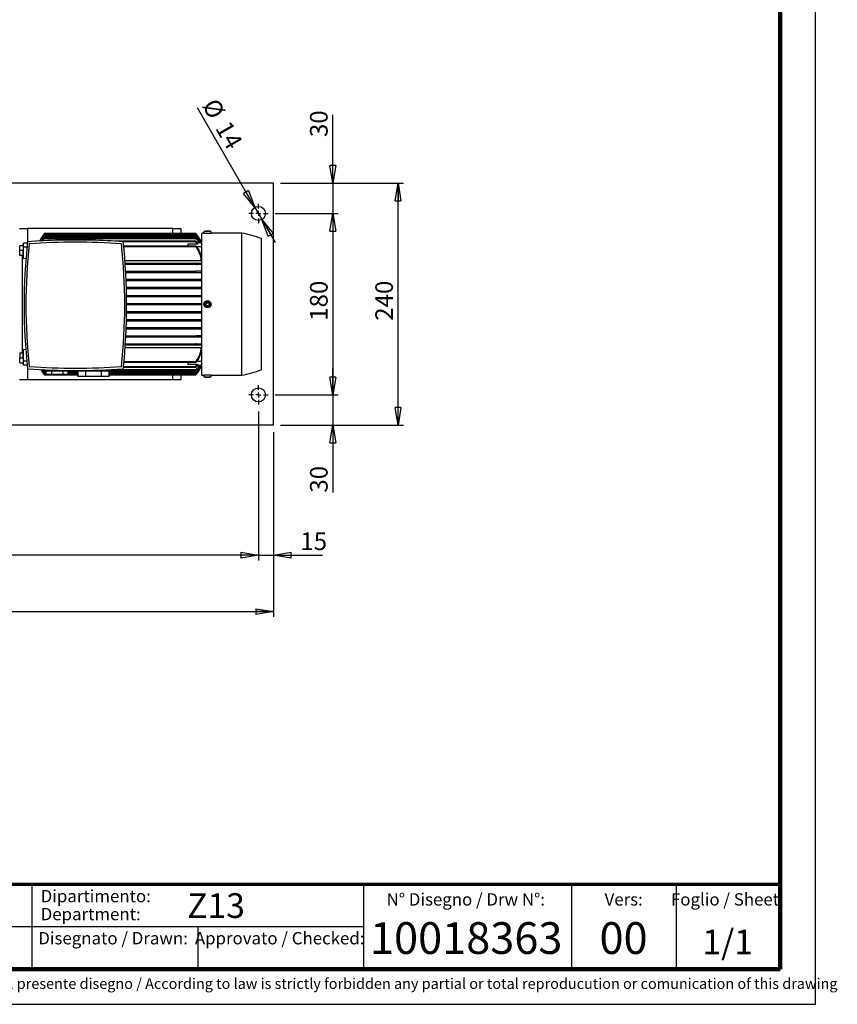
# Model space of a CAD drawing. Units: millimetres. Extents: x -4 to 213, y 0 to 297.
# Drawn here: x 97 to 213, y 0 to 140 of the extents above; entities that cross this region are included whole.
import ezdxf

# ---------------------------------------------------------------- set-up
doc = ezdxf.new("R2010")
doc.units = ezdxf.units.MM
doc.layers.add('FORMAT', color=7, linetype='Continuous')
doc.styles.add('SLDTEXTSTYLE0', font='TXT', dxfattribs={"width": 0.605})
doc.styles.add('SLDTEXTSTYLE1', font='TXT', dxfattribs={"width": 0.576526})
doc.styles.add('SLDTEXTSTYLE2', font='TXT', dxfattribs={"width": 0.531021})
doc.styles.add('SLDTEXTSTYLE3', font='TXT', dxfattribs={"width": 0.670574})
doc.styles.add('SLDTEXTSTYLE4', font='TXT', dxfattribs={"width": 0.521006})
doc.dimstyles.new('SLDDIMSTYLE0', dxfattribs={"dimtxt": 2.5, "dimasz": 2.5, "dimexe": 0, "dimexo": 0.0625, "dimtad": 1, "dimlfac": 7, "dimrnd": 1e-09, "dimzin": 12, "dimdsep": 46, "dimtxsty": 'SLDTEXTSTYLE0', "dimblk1": 'CLOSED', "dimblk2": 'CLOSED', "dimsah": 1, "dimcen": 0.09, "dimadec": 0, "dimazin": 3, "dimtfac": 1, "dimtofl": 0, "dimtmove": 0, "dimatfit": 3, "dimldrblk": 'CLOSED', "dimfxl": 0, "dimfrac": 2, "dimtolj": 1, "dimtzin": 12, "dimarcsym": 0})
doc.dimstyles.new('SLDDIMSTYLE1', dxfattribs={"dimtxt": 2.5, "dimasz": 2.5, "dimexe": 0, "dimexo": 0.0625, "dimtad": 1, "dimlfac": 7, "dimrnd": 1e-09, "dimzin": 12, "dimdsep": 46, "dimtxsty": 'SLDTEXTSTYLE0', "dimblk1": 'CLOSED', "dimblk2": 'CLOSED', "dimsah": 1, "dimcen": 0.09, "dimadec": 0, "dimazin": 3, "dimtfac": 1, "dimtmove": 0, "dimatfit": 0, "dimldrblk": 'CLOSED', "dimfxl": 0, "dimfrac": 2, "dimtolj": 1, "dimtzin": 12, "dimarcsym": 0})
doc.dimstyles.new('SLDDIMSTYLE2', dxfattribs={"dimtxt": 2.5, "dimasz": 2.5, "dimexe": 0, "dimexo": 0.0625, "dimtad": 1, "dimlfac": 7, "dimrnd": 1e-09, "dimzin": 12, "dimdsep": 46, "dimtxsty": 'SLDTEXTSTYLE0', "dimblk1": 'CLOSED', "dimblk2": 'CLOSED', "dimsah": 1, "dimcen": 0, "dimadec": 0, "dimazin": 3, "dimtfac": 1, "dimtmove": 0, "dimatfit": 3, "dimldrblk": 'CLOSED', "dimfxl": 0, "dimfrac": 2, "dimtolj": 1, "dimtzin": 12, "dimarcsym": 0})

# ---------------------------------------------------------------- blocks, each defined once
blk = doc.blocks.new('SW_NOTE_0')
at = {"color": 0, "linetype": 'Continuous', "lineweight": 0, "char_height": 1.75, "attachment_point": 1, "style": 'SLDTEXTSTYLE0'}
for s, insert in [('Dipartimento:', (0, 2.26)), ('Department:', (0, -0.29))]:
    blk.add_mtext(s, dxfattribs=dict(at, insert=insert))
blk = doc.blocks.new('_Closed')
at = {"color": 0, "linetype": 'ByBlock', "lineweight": -2}
for p, q in [((-1, 0.166667), (0, 0)), ((-1, 0.166667), (-1, -0.166667)), ((0, 0), (-1, -0.166667)), ((0, 0), (-1, 0))]:
    blk.add_line(p, q, dxfattribs=at)
blk = doc.blocks.new('_D_12')
at = {"layer": 'FORMAT'}
for p, q in [((133.45, 112.07), (142.37, 112.07)), ((141.62, 112.07), (141.62, 86.36)), ((133.45, 86.36), (142.37, 86.36))]:
    blk.add_line(p, q, dxfattribs=at)
at = {"layer": 'FORMAT', "xscale": 2.5, "yscale": 2.5}
for p, rotation in [((141.62, 112.07, 4.07), 90.0000000000004), ((141.62, 86.36, 4.07), 270.0000000000004)]:
    blk.add_blockref('_Closed', p, dxfattribs=dict(at, rotation=rotation))
at = {"layer": 'FORMAT', "insert": (138.4, 96.87), "char_height": 2.5, "attachment_point": 1, "rotation": 90, "style": 'SLDTEXTSTYLE0'}
blk.add_mtext('180', dxfattribs=at)
blk = doc.blocks.new('_D_13')
at = {"layer": 'FORMAT'}
for p, q in [((23.95, 84), (23.95, 62.9)), ((131.09, 84), (131.09, 62.9)), ((131.09, 63.65), (23.95, 63.65))]:
    blk.add_line(p, q, dxfattribs=at)
at = {"layer": 'FORMAT', "xscale": 2.5, "yscale": 2.5, "rotation": 180.0000000000004}
blk.add_blockref('_Closed', (23.95, 63.65, 4.07), dxfattribs=at)
at = {"layer": 'FORMAT', "xscale": 2.5, "yscale": 2.5}
blk.add_blockref('_Closed', (131.09, 63.65, 4.07), dxfattribs=at)
at = {"layer": 'FORMAT', "insert": (75.17, 66.87), "char_height": 2.5, "attachment_point": 1, "style": 'SLDTEXTSTYLE0'}
blk.add_mtext('750', dxfattribs=at)
blk = doc.blocks.new('_D_14')
at = {"layer": 'FORMAT'}
for p, q in [((131.09, 84), (131.09, 62.9)), ((133.24, 81.07), (133.24, 62.9)), ((131.09, 63.65), (127.34, 63.65)), ((131.09, 63.65), (133.24, 63.65)), ((133.24, 63.65), (140.16, 63.65))]:
    blk.add_line(p, q, dxfattribs=at)
at = {"layer": 'FORMAT', "xscale": 2.5, "yscale": 2.5}
blk.add_blockref('_Closed', (131.09, 63.65, 4.07), dxfattribs=at)
at = {"layer": 'FORMAT', "xscale": 2.5, "yscale": 2.5, "rotation": 180.0000000000004}
blk.add_blockref('_Closed', (133.24, 63.65, 4.07), dxfattribs=at)
at = {"layer": 'FORMAT', "insert": (137.03, 66.87), "char_height": 2.5, "attachment_point": 1, "style": 'SLDTEXTSTYLE0'}
blk.add_mtext('15', dxfattribs=at)
blk = doc.blocks.new('_D_16')
at = {"layer": 'FORMAT'}
for p, q in [((21.81, 81.07), (21.81, 54.9)), ((133.24, 81.07), (133.24, 54.9)), ((21.81, 55.65), (133.24, 55.65))]:
    blk.add_line(p, q, dxfattribs=at)
at = {"layer": 'FORMAT', "xscale": 2.5, "yscale": 2.5, "rotation": 180.0000000000004}
blk.add_blockref('_Closed', (21.81, 55.65, 4.07), dxfattribs=at)
at = {"layer": 'FORMAT', "xscale": 2.5, "yscale": 2.5}
blk.add_blockref('_Closed', (133.24, 55.65, 4.07), dxfattribs=at)
at = {"layer": 'FORMAT', "insert": (75.17, 58.87), "char_height": 2.5, "attachment_point": 1, "style": 'SLDTEXTSTYLE0'}
blk.add_mtext('780', dxfattribs=at)
blk = doc.blocks.new('_D_17')
at = {"layer": 'FORMAT'}
for p, q in [((134.24, 116.36), (151.62, 116.36)), ((150.87, 82.07), (150.87, 116.36)), ((134.24, 82.07), (151.62, 82.07))]:
    blk.add_line(p, q, dxfattribs=at)
at = {"layer": 'FORMAT', "xscale": 2.5, "yscale": 2.5}
for p, rotation in [((150.87, 116.36, 4.07), 90.0000000000004), ((150.87, 82.07, 4.07), 270.0000000000004)]:
    blk.add_blockref('_Closed', p, dxfattribs=dict(at, rotation=rotation))
at = {"layer": 'FORMAT', "insert": (147.65, 96.87), "char_height": 2.5, "attachment_point": 1, "rotation": 90, "style": 'SLDTEXTSTYLE0'}
blk.add_mtext('240', dxfattribs=at)
blk = doc.blocks.new('_D_18')
at = {"layer": 'FORMAT'}
for p, q in [((141.62, 116.36), (141.62, 126.04)), ((134.24, 116.36), (142.37, 116.36)), ((141.62, 116.36), (141.62, 112.07)), ((133.45, 112.07), (142.37, 112.07)), ((141.62, 112.07), (141.62, 108.32))]:
    blk.add_line(p, q, dxfattribs=at)
at = {"layer": 'FORMAT', "xscale": 2.5, "yscale": 2.5}
for p, rotation in [((141.62, 116.36, 4.07), 270.0000000000004), ((141.62, 112.07, 4.07), 90.0000000000004)]:
    blk.add_blockref('_Closed', p, dxfattribs=dict(at, rotation=rotation))
at = {"layer": 'FORMAT', "insert": (138.4, 122.9), "char_height": 2.5, "attachment_point": 1, "rotation": 90, "style": 'SLDTEXTSTYLE0'}
blk.add_mtext('30', dxfattribs=at)
blk = doc.blocks.new('_D_19')
at = {"layer": 'FORMAT'}
for p, q in [((141.62, 86.36), (141.62, 90.11)), ((133.45, 86.36), (142.37, 86.36)), ((141.62, 86.36), (141.62, 82.07)), ((134.24, 82.07), (142.37, 82.07)), ((141.62, 82.07), (141.62, 72.51))]:
    blk.add_line(p, q, dxfattribs=at)
at = {"layer": 'FORMAT', "xscale": 2.5, "yscale": 2.5}
for p, rotation in [((141.62, 86.36, 4.07), 270.0000000000004), ((141.62, 82.07, 4.07), 90.0000000000004)]:
    blk.add_blockref('_Closed', p, dxfattribs=dict(at, rotation=rotation))
at = {"layer": 'FORMAT', "insert": (138.4, 72.51), "char_height": 2.5, "attachment_point": 1, "rotation": 90, "style": 'SLDTEXTSTYLE0'}
blk.add_mtext('30', dxfattribs=at)
blk = doc.blocks.new('_D_20')
at = {"layer": 'FORMAT'}
for p, q in [((130.59, 112.94), (122.45, 127.04)), ((130.59, 112.94), (131.59, 111.21)), ((131.59, 111.21), (133.47, 107.96))]:
    blk.add_line(p, q, dxfattribs=at)
at = {"layer": 'FORMAT', "xscale": 2.5, "yscale": 2.5}
for p, rotation in [((130.59, 112.94, 4.07), 300.0000000000007), ((131.59, 111.21, 4.07), 120.0000000000007)]:
    blk.add_blockref('_Closed', p, dxfattribs=dict(at, rotation=rotation))
at = {"layer": 'FORMAT', "char_height": 2.5, "attachment_point": 1, "rotation": 300, "style": 'SLDTEXTSTYLE0'}
for s, insert in [('%%c', (125.22, 128.64)), ('14', (127.07, 125.44))]:
    blk.add_mtext(s, dxfattribs=dict(at, insert=insert))
blk = doc.blocks.new('SW_CENTERMARKSYMBOL_2')
at = {"layer": 'FORMAT', "color": 0}
for p, q in [((-0.71, 0), (-1.36, 0)), ((0, 0), (-0.36, 0)), ((0, 0.71), (0, 1.36)), ((0, 0), (0, 0.36)), ((0, 0), (0, -0.36)), ((0, 0), (0.36, 0)), ((0.71, 0), (1.36, 0)), ((0, -0.71), (0, -1.36))]:
    blk.add_line(p, q, dxfattribs=at)
blk = doc.blocks.new('SW_CENTERMARKSYMBOL_3')
at = {"layer": 'FORMAT', "color": 0}
for p, q in [((-0.71, 0), (-1.36, 0)), ((0, 0), (-0.36, 0)), ((0, 0.71), (0, 1.36)), ((0, 0), (0, 0.36)), ((0, 0), (0, -0.36)), ((0, 0), (0.36, 0)), ((0.71, 0), (1.36, 0)), ((0, -0.71), (0, -1.36))]:
    blk.add_line(p, q, dxfattribs=at)

msp = doc.modelspace()

# ---------------------------------------------------------------- linework, layer by layer
at = {"color": 7, "linetype": 'Continuous', "lineweight": 25}
for p, q in [((210, 0), (210, 297)), ((133.237, 116.3606), (41.8085, 116.3606)), ((133.237, 82.0749), (133.237, 116.3606)), ((97.237, 109.932), (98.3799, 109.932)), ((118.9513, 109.932), (98.3799, 109.932)), ((122.3922, 108.9678), (100.6533, 108.9678)), ((122.3371, 109.1106), (100.7084, 109.1106)), ((122.3222, 108.8606), (100.7233, 108.8606)), ((122.3102, 109.0749), (100.7353, 109.0749)), ((122.237, 109.2178), (100.8085, 109.2178)), ((118.9513, 109.932), (120.0942, 109.932)), ((120.0942, 109.932), (120.0942, 109.2178)), ((123.3799, 109.2892), (123.0942, 109.2892)), ((123.0942, 89.1463), (123.0942, 109.2892)), ((123.5331, 109.5749), (123.3799, 109.5035)), ((123.3799, 109.5035), (123.3799, 109.2892)), ((123.8799, 109.5035), (123.3799, 109.5035)), ((124.2267, 109.5749), (123.5331, 109.5749)), ((124.3799, 109.5035), (123.8799, 109.5035)), ((124.3799, 109.5035), (124.2267, 109.5749)), ((124.3799, 109.2892), (124.3799, 109.5035)), ((128.737, 109.2892), (124.3799, 109.2892)), ((128.737, 89.1463), (128.737, 109.2892)), ((97.2936, 106.8264), (97.2936, 107.5407)), ((97.2936, 107.5407), (97.7728, 107.5407)), ((97.6656, 107.5749), (97.625, 107.5407)), ((97.8085, 107.5892), (97.6656, 107.5749)), ((97.6656, 107.5749), (97.6656, 107.5407)), ((97.7728, 107.5407), (97.7728, 106.8264)), ((97.8085, 107.455), (97.7728, 107.455)), ((98.3661, 107.8544), (97.8085, 107.8544)), ((97.8085, 107.283), (97.8085, 107.8544)), ((100.7167, 108.4678), (100.5229, 108.1867)), ((122.3909, 108.7535), (100.6546, 108.7535)), ((122.3288, 108.4678), (100.7167, 108.4678)), ((122.2706, 108.5749), (100.7749, 108.5749)), ((107.4361, 108.3015), (102.8952, 108.3015)), ((122.237, 108.1463), (110.9169, 108.1463)), ((122.4827, 107.7337), (121.0942, 107.7337)), ((121.0942, 107.7337), (121.0942, 107.432)), ((122.237, 108.0565), (122.237, 108.1463)), ((122.237, 108.0565), (122.2515, 108.0392)), ((122.4827, 107.7337), (122.2515, 108.0392)), ((122.4763, 107.8574), (122.3431, 108.0392)), ((123.0942, 107.9163), (122.4331, 107.9163)), ((122.4763, 107.8574), (122.4827, 107.7337)), ((131.5228, 89.932), (131.5228, 108.5035)), ((97.2936, 106.1121), (97.2878, 106.1121)), ((97.2936, 106.1121), (97.2936, 106.8264)), ((97.7728, 106.8264), (97.2936, 106.8264)), ((97.7728, 106.1121), (97.2936, 106.1121)), ((97.6656, 92.3234), (97.6656, 106.1121)), ((97.7728, 106.1121), (97.7728, 106.8264)), ((97.7728, 106.2246), (97.8085, 106.226)), ((97.8085, 105.661), (97.8085, 107.283)), ((98.3072, 107.283), (97.8085, 107.283)), ((122.237, 107.432), (112.0091, 107.432)), ((122.237, 107.3509), (122.237, 107.432)), ((122.237, 107.3509), (122.2559, 107.3249)), ((123.0942, 107.3449), (122.3524, 107.3449)), ((98.1699, 105.7084), (97.8085, 105.661)), ((123.0228, 105.3623), (112.1929, 105.3623)), ((112.2168, 105.0392), (122.2559, 105.0392)), ((122.3688, 104.8249), (112.232, 104.8249)), ((122.2559, 105.0392), (122.237, 105.036)), ((122.237, 104.9216), (122.237, 105.036)), ((123.0942, 105.7524), (122.9891, 105.7524)), ((123.0228, 105.5584), (123.0228, 105.3623)), ((123.0228, 105.0392), (123.0228, 104.8249)), ((112.2914, 103.8963), (122.2515, 103.8963)), ((122.3431, 103.682), (112.3036, 103.682)), ((122.237, 103.8949), (122.2515, 103.8963)), ((122.237, 103.7424), (122.237, 103.8949)), ((123.0228, 103.8963), (123.0228, 103.682)), ((112.3502, 102.7535), (122.3288, 102.7535)), ((122.3935, 102.5392), (112.3594, 102.5392)), ((123.0228, 102.5392), (123.0228, 102.7535)), ((112.3931, 101.6106), (122.3909, 101.6106)), ((122.432, 101.3963), (112.3994, 101.3963)), ((112.4202, 100.4678), (122.3922, 100.4678)), ((123.0228, 101.3963), (123.0228, 101.6106)), ((123.0228, 100.2535), (123.0228, 100.4678)), ((122.4129, 100.2535), (112.4235, 100.2535)), ((112.4315, 99.3249), (122.3371, 99.3249)), ((122.3371, 99.1106), (112.4319, 99.1106)), ((123.0228, 99.1106), (123.0228, 99.3249)), ((123.6325, 99.2178), (123.7562, 99.432)), ((123.7562, 99.0035), (123.6325, 99.2178)), ((123.7562, 99.432), (124.0036, 99.432)), ((124.0036, 99.432), (124.1273, 99.2178)), ((124.1273, 99.2178), (124.0036, 99.0035)), ((122.3922, 97.9678), (112.4245, 97.9678)), ((112.4271, 98.182), (122.4129, 98.182)), ((123.0228, 97.9678), (123.0228, 98.182)), ((124.0036, 99.0035), (123.7562, 99.0035)), ((122.3909, 96.8249), (112.4013, 96.8249)), ((112.4069, 97.0392), (122.432, 97.0392)), ((123.0228, 96.8249), (123.0228, 97.0392)), ((122.3288, 95.682), (112.3624, 95.682)), ((112.3709, 95.8963), (122.3935, 95.8963)), ((123.0228, 95.682), (123.0228, 95.8963)), ((112.2514, 93.6106), (122.3688, 93.6106)), ((122.2515, 94.5392), (112.3076, 94.5392)), ((112.3191, 94.7535), (122.3431, 94.7535)), ((122.237, 94.5406), (122.237, 94.6931)), ((122.237, 94.5406), (122.2515, 94.5392)), ((122.237, 93.3995), (122.237, 93.5139)), ((123.0228, 94.7535), (123.0228, 94.5392)), ((123.0228, 93.6106), (123.0228, 93.3963)), ((97.2878, 92.3234), (97.2936, 92.3234)), ((97.2936, 92.3234), (97.7728, 92.3234)), ((97.2936, 92.3234), (97.2936, 91.6091)), ((97.7728, 91.6091), (97.7728, 92.3234)), ((97.7728, 92.2109), (97.8085, 92.2095)), ((98.1639, 92.7279), (97.8085, 92.7745)), ((97.8085, 91.1525), (97.8085, 92.7745)), ((112.2141, 93.0732), (123.0228, 93.0732)), ((122.2559, 93.3963), (112.237, 93.3963)), ((122.237, 93.3995), (122.2559, 93.3963)), ((123.0942, 92.6831), (122.9826, 92.6831)), ((123.0228, 93.0732), (123.0228, 92.8771)), ((97.2936, 91.6091), (97.7728, 91.6091)), ((97.2936, 90.8948), (97.2936, 91.6091)), ((97.2936, 90.8948), (97.7728, 90.8948)), ((97.625, 90.8948), (97.6656, 90.8606)), ((97.6656, 90.8948), (97.6656, 90.8606)), ((97.6656, 90.8606), (97.8085, 90.8463)), ((97.7728, 91.6091), (97.7728, 90.8948)), ((97.7728, 90.9805), (97.8085, 90.9805)), ((98.2792, 91.1525), (97.8085, 91.1525)), ((97.8085, 90.5811), (97.8085, 91.1525)), ((112.0376, 91.0035), (122.2373, 91.0035)), ((121.0942, 91.0035), (121.0942, 90.7018)), ((121.0942, 90.7018), (122.4827, 90.7018)), ((122.2559, 91.1106), (122.237, 91.0846)), ((122.237, 91.0846), (122.237, 91.0038)), ((122.2515, 90.3963), (122.4827, 90.7018)), ((123.0942, 91.0907), (122.3533, 91.0907)), ((122.4827, 90.7018), (122.4763, 90.5781)), ((98.3361, 90.5811), (97.8085, 90.5811)), ((100.6135, 89.682), (100.4314, 89.9601)), ((100.47, 89.9585), (100.6546, 89.682)), ((100.7233, 89.5749), (101.0271, 89.5749)), ((100.7353, 89.3606), (101.0271, 89.3606)), ((100.7749, 89.8606), (101.0228, 89.8606)), ((101.0228, 89.915), (101.0228, 89.7892)), ((101.0228, 89.7892), (104.1656, 89.7892)), ((101.0271, 89.2892), (101.0271, 89.7892)), ((101.8106, 89.2892), (101.8106, 89.7892)), ((103.3777, 89.7892), (103.3777, 89.2892)), ((104.1613, 89.2892), (104.1613, 89.7892)), ((104.1613, 89.5749), (105.5228, 89.5749)), ((104.1613, 89.3606), (105.5228, 89.3606)), ((104.1656, 89.7892), (104.1656, 89.8252)), ((105.5228, 89.8203), (105.5228, 89.0035)), ((105.5229, 89.7892), (106.6108, 89.7892)), ((105.5229, 89.0035), (105.5229, 89.7892)), ((106.6108, 89.7892), (106.6108, 89.0035)), ((106.6491, 89.7892), (108.825, 89.7892)), ((106.6491, 89.0035), (106.6491, 89.7892)), ((108.825, 89.7892), (108.825, 89.0035)), ((108.8633, 89.7892), (109.9512, 89.7892)), ((108.8633, 89.0035), (108.8633, 89.7892)), ((109.9512, 89.7892), (109.9512, 89.0035)), ((109.9513, 89.0035), (109.9513, 89.9469)), ((109.9513, 89.8606), (122.2706, 89.8606)), ((109.9513, 89.5749), (122.3222, 89.5749)), ((109.9513, 89.3606), (122.3102, 89.3606)), ((111.9645, 90.2892), (122.237, 90.2892)), ((122.2515, 90.3963), (122.237, 90.379)), ((122.237, 90.2892), (122.237, 90.379)), ((122.4763, 90.5781), (122.3431, 90.3963)), ((123.0942, 90.5192), (122.4331, 90.5192)), ((98.3799, 88.5035), (97.237, 88.5035)), ((118.9513, 88.5035), (98.3799, 88.5035)), ((100.8085, 89.2178), (105.5228, 89.2178)), ((101.0271, 89.2892), (101.8106, 89.2892)), ((101.8106, 89.2892), (103.3777, 89.2892)), ((103.3777, 89.2892), (104.1613, 89.2892)), ((105.5229, 89.0035), (106.6108, 89.0035)), ((106.6491, 89.0035), (106.6108, 89.0035)), ((106.6491, 89.0035), (108.825, 89.0035)), ((108.8633, 89.0035), (108.825, 89.0035)), ((108.8633, 89.0035), (109.9512, 89.0035)), ((109.9513, 89.2178), (122.237, 89.2178)), ((120.0942, 88.5035), (118.9513, 88.5035)), ((120.0942, 89.2178), (120.0942, 88.5035)), ((123.0942, 89.1463), (123.3799, 89.1463)), ((123.3799, 89.1463), (123.3799, 88.932)), ((123.3799, 88.932), (123.5331, 88.8606)), ((123.3799, 88.932), (124.3799, 88.932)), ((123.5331, 88.8606), (123.8799, 88.8606)), ((123.8799, 88.8606), (124.2267, 88.8606)), ((124.2267, 88.8606), (124.3799, 88.932)), ((124.3799, 89.1463), (128.737, 89.1463)), ((124.3799, 88.932), (124.3799, 89.1463)), ((133.237, 82.0749), (41.8085, 82.0749)), ((99, 17), (99, 5)), ((146, 17), (146, 5.0001)), ((175.5, 5), (175.5, 17)), ((190.25, 17), (190.25, 4.998)), ((146, 11), (63, 11)), ((122.5, 11), (122.5, 5.0001)), ((0, 0), (210, 0))]:
    msp.add_line(p, q, dxfattribs=at)
at = {"color": 7, "linetype": 'Continuous', "lineweight": 140}
for p, q in [((205, 292), (205, 5)), ((205, 5), (5, 5))]:
    msp.add_line(p, q, dxfattribs=at)
at = {"color": 8, "linetype": 'Continuous', "lineweight": 25}
for p, q in [((98.3799, 109.932), (98.3799, 107.983)), ((118.9513, 109.2178), (118.9513, 109.932)), ((122.2515, 108.0392), (111.9452, 108.0392)), ((122.2559, 107.3249), (112.0199, 107.3249)), ((112.048, 91.1106), (122.2559, 91.1106)), ((98.3799, 90.1668), (98.3799, 88.5035)), ((100.6533, 89.4678), (101.0271, 89.4678)), ((100.6546, 89.682), (101.0271, 89.682)), ((100.7084, 89.3249), (101.0271, 89.3249)), ((104.1613, 89.682), (105.5228, 89.682)), ((104.1613, 89.4678), (105.5228, 89.4678)), ((104.1613, 89.3249), (105.5228, 89.3249)), ((109.9513, 89.682), (122.3909, 89.682)), ((109.9513, 89.4678), (122.3922, 89.4678)), ((109.9513, 89.3249), (122.3371, 89.3249)), ((110.3286, 89.9678), (122.3288, 89.9678)), ((111.9758, 90.3963), (122.2515, 90.3963)), ((118.9513, 88.5035), (118.9513, 89.2178))]:
    msp.add_line(p, q, dxfattribs=at)
at = {"color": 7, "linetype": 'Continuous', "lineweight": 70}
msp.add_line((205, 17), (63, 17), dxfattribs=at)
at = {"color": 7, "linetype": 'Continuous', "lineweight": 25}
for centre, radius in [((131.0942, 112.0749), 1), ((123.8799, 99.2178), 0.5), ((123.8799, 99.2178), 0.3468), ((131.0942, 86.3606), 1)]:
    msp.add_circle(centre, radius, dxfattribs=at)
for centre, radius, start, end in [((102.8405, 107.2093), 2.8571, 135.3398, 150.312202), ((120.205, 107.2093), 2.8571, 33.712881, 44.670792), ((123.8799, 119.3538), 10.077, 267.155928, 272.844072), ((126.3303, 95.4251), 14.0714, 68.345707, 80.151946), ((180.6993, 99.0749), 82.8, 173.759869, 186.240131), ((177.3656, 99.0749), 79.2, 173.699159, 186.300841), ((105.1656, 18.2787), 90.0514, 91.444752, 94.315168), ((105.1656, 17.952), 90.0514, 90, 94.153031), ((105.1656, 17.952), 90.0514, 85.846969, 90), ((105.1656, 18.2787), 90.0514, 85.684832, 88.555248), ((32.9656, 99.0749), 79.2, 353.699159, 6.300841), ((29.6319, 99.0749), 82.8, 353.759869, 6.240131), ((105.1656, 179.8711), 90.0514, 265.684832, 274.315168), ((105.1656, 180.1978), 90.0514, 265.846969, 270), ((102.8405, 91.2263), 2.8571, 213.712881, 224.670792), ((105.1656, 180.1978), 90.0514, 270, 274.153031), ((120.205, 91.2263), 2.8571, 315.3398, 330.312202), ((126.3303, 103.0104), 14.0714, 279.848054, 291.654293), ((123.8799, 79.0813), 10.0775, 87.156067, 92.843933)]:
    msp.add_arc(centre, radius, start, end, dxfattribs=at)
for points, knots in [([(100.7084, 109.1106), (100.6102, 108.9869), (100.411, 108.7358), (100.2269, 108.4123), (100.1735, 108.2113), (100.1619, 108.1678)], [0, 0, 0, 0, 0.4322476, 0.87703117, 1, 1, 1, 1]), ([(100.1783, 108.1686), (100.2275, 108.2924), (100.3416, 108.5794), (100.5271, 108.8269), (100.6326, 108.9678)], [0, 0, 0, 0, 0.43120029, 1, 1, 1, 1]), ([(100.6533, 108.9678), (100.5554, 108.8402), (100.366, 108.5935), (100.2445, 108.3073), (100.1858, 108.169)], [0, 0, 0, 0, 0.51691004, 1, 1, 1, 1]), ([(100.6546, 108.7535), (100.666, 108.7677), (100.6861, 108.7927), (100.7089, 108.8241), (100.7225, 108.8459), (100.7272, 108.8582), (100.724, 108.862), (100.7133, 108.857), (100.6936, 108.8416), (100.6661, 108.815), (100.6373, 108.7831), (100.62, 108.7615), (100.6135, 108.7535)], [0, 0, 0, 0, 0.139255174, 0.245542932, 0.329111283, 0.413242977, 0.48152272, 0.569442552, 0.656734266, 0.787521646, 0.920532917, 1, 1, 1, 1]), ([(100.6533, 108.9678), (100.6649, 108.9817), (100.6863, 109.0075), (100.7123, 109.0395), (100.7284, 109.0607), (100.736, 109.0724), (100.7364, 109.0763), (100.7292, 109.0717), (100.7137, 109.0579), (100.6882, 109.0321), (100.659, 108.9996), (100.6397, 108.9763), (100.6326, 108.9678)], [0, 0, 0, 0, 0.138663417, 0.256124914, 0.345518733, 0.41944458, 0.490450001, 0.571009913, 0.651079635, 0.767804999, 0.914919693, 1, 1, 1, 1]), ([(100.7084, 109.1106), (100.7205, 109.1241), (100.7444, 109.1506), (100.7749, 109.183), (100.796, 109.2049), (100.8057, 109.215), (100.8095, 109.2189), (100.8085, 109.2177), (100.8085, 109.2177)], [0, 0, 0, 0, 0.27115484, 0.53424945, 0.72427966, 0.87433511, 0.99918249, 1, 1, 1, 1]), ([(122.3371, 109.1106), (122.325, 109.124), (122.3012, 109.1505), (122.2705, 109.1831), (122.2499, 109.2046), (122.2389, 109.2159), (122.2376, 109.2172), (122.237, 109.2178)], [0, 0, 0, 0, 0.2713767, 0.53468656, 0.72487225, 0.87505048, 1, 1, 1, 1]), ([(122.3922, 108.9678), (122.3806, 108.9817), (122.3592, 109.0075), (122.3333, 109.0395), (122.3171, 109.0607), (122.3095, 109.0724), (122.3091, 109.0763), (122.3163, 109.0717), (122.3319, 109.0579), (122.3573, 109.0321), (122.3866, 108.9996), (122.4059, 108.9763), (122.4129, 108.9678)], [0, 0, 0, 0, 0.13866342, 0.25612491, 0.34551873, 0.41944458, 0.49045, 0.57100991, 0.65107963, 0.767805, 0.91491969, 1, 1, 1, 1]), ([(122.3909, 108.7535), (122.3795, 108.7677), (122.3594, 108.7927), (122.3366, 108.8241), (122.323, 108.8459), (122.3183, 108.8582), (122.3215, 108.862), (122.3322, 108.857), (122.3519, 108.8416), (122.3794, 108.815), (122.4083, 108.7831), (122.4255, 108.7615), (122.432, 108.7535)], [0, 0, 0, 0, 0.13925517, 0.24554293, 0.32911128, 0.41324298, 0.48152272, 0.56944255, 0.65673427, 0.78752165, 0.92053292, 1, 1, 1, 1]), ([(122.9629, 107.9163), (122.9455, 107.9917), (122.8913, 108.2259), (122.6993, 108.6433), (122.4683, 108.9414), (122.3371, 109.1106)], [0, 0, 0, 0, 0.17050822, 0.52920001, 1, 1, 1, 1]), ([(122.9403, 107.9163), (122.9293, 107.9627), (122.8806, 108.1695), (122.7094, 108.535), (122.5021, 108.8178), (122.3922, 108.9678)], [0, 0, 0, 0, 0.11968395, 0.5333203, 1, 1, 1, 1]), ([(122.4129, 108.9678), (122.507, 108.839), (122.6979, 108.5777), (122.8734, 108.217), (122.9281, 107.9867), (122.9448, 107.9163)], [0, 0, 0, 0, 0.40276518, 0.81726844, 1, 1, 1, 1]), ([(100.2705, 108.1735), (100.2935, 108.2298), (100.3787, 108.4389), (100.5144, 108.6207), (100.6135, 108.7535)], [0, 0, 0, 0, 0.26964766, 1, 1, 1, 1]), ([(100.6546, 108.7535), (100.5524, 108.622), (100.4118, 108.4413), (100.3218, 108.2319), (100.2973, 108.1749)], [0, 0, 0, 0, 0.7273363, 1, 1, 1, 1]), ([(100.4624, 108.1835), (100.4805, 108.2178), (100.5337, 108.3189), (100.6049, 108.4085), (100.652, 108.4678)], [0, 0, 0, 0, 0.3387331, 1, 1, 1, 1]), ([(100.7167, 108.4678), (100.7282, 108.4819), (100.7478, 108.5058), (100.7686, 108.5366), (100.7797, 108.5577), (100.7825, 108.5708), (100.7789, 108.5746), (100.772, 108.5753), (100.7585, 108.5703), (100.7302, 108.5504), (100.6924, 108.5159), (100.6657, 108.4841), (100.652, 108.4678)], [0, 0, 0, 0, 0.137463855, 0.233084909, 0.309870691, 0.387104482, 0.45455384, 0.471785934, 0.567548191, 0.686641827, 0.838203041, 1, 1, 1, 1]), ([(122.237, 108.1356), (122.2488, 108.1281), (122.2735, 108.1122), (122.3109, 108.0775), (122.3335, 108.0506), (122.3431, 108.0392)], [0, 0, 0, 0, 0.33989752, 0.71868814, 1, 1, 1, 1]), ([(122.3935, 108.4678), (122.3819, 108.4817), (122.3574, 108.5111), (122.3211, 108.5456), (122.2918, 108.5674), (122.2768, 108.5743), (122.2684, 108.5753), (122.2637, 108.5728), (122.2643, 108.5627), (122.2718, 108.5455), (122.288, 108.5196), (122.3088, 108.4919), (122.3238, 108.4738), (122.3288, 108.4678)], [0, 0, 0, 0, 0.137185342, 0.289977102, 0.412679911, 0.505032189, 0.528266474, 0.597083918, 0.666095961, 0.732465518, 0.821525432, 0.940687722, 1, 1, 1, 1]), ([(122.6904, 107.9163), (122.6812, 107.9378), (122.595, 108.1406), (122.4545, 108.3134), (122.3288, 108.4678)], [0, 0, 0, 0, 0.10610734, 1, 1, 1, 1]), ([(122.8623, 107.9163), (122.8133, 108.0426), (122.6966, 108.3436), (122.5032, 108.6029), (122.3909, 108.7535)], [0, 0, 0, 0, 0.41947452, 1, 1, 1, 1]), ([(122.731, 107.9163), (122.6678, 108.0422), (122.5706, 108.2358), (122.4394, 108.4077), (122.3935, 108.4678)], [0, 0, 0, 0, 0.65059269, 1, 1, 1, 1]), ([(122.432, 108.7535), (122.5283, 108.6195), (122.7153, 108.3595), (122.8308, 108.061), (122.8868, 107.9163)], [0, 0, 0, 0, 0.515260003, 1, 1, 1, 1]), ([(122.3688, 107.3249), (122.3577, 107.3393), (122.335, 107.3684), (122.2949, 107.404), (122.2607, 107.4257), (122.2427, 107.4302), (122.237, 107.4315)], [0, 0, 0, 0, 0.26515082, 0.53717207, 0.8552572, 1, 1, 1, 1]), ([(123.0228, 105.3623), (122.9837, 105.598), (122.9044, 106.0762), (122.6524, 106.7491), (122.3843, 107.1384), (122.2559, 107.3249)], [0, 0, 0, 0, 0.33620493, 0.68192862, 1, 1, 1, 1]), ([(122.3688, 107.3249), (122.4945, 107.1203), (122.7513, 106.7022), (122.9403, 106.0901), (123.0007, 105.7009), (123.0228, 105.5584)], [0, 0, 0, 0, 0.37806931, 0.77223295, 1, 1, 1, 1]), ([(122.237, 104.9216), (122.2478, 104.9071), (122.2713, 104.8756), (122.3137, 104.8423), (122.3475, 104.8264), (122.3646, 104.8252), (122.3688, 104.8249)], [0, 0, 0, 0, 0.26605569, 0.57947234, 0.89477639, 1, 1, 1, 1]), ([(122.2559, 105.0392), (122.3719, 105.0392), (122.6075, 105.0392), (122.819, 105.0392), (122.9565, 105.0392), (123.0006, 105.0392), (123.0228, 105.0392)], [0, 0, 0, 0, 0.28332145, 0.57568875, 0.78674303, 1, 1, 1, 1]), ([(123.0228, 104.8249), (122.9823, 104.8249), (122.9002, 104.8249), (122.664, 104.8249), (122.4495, 104.8249), (122.3688, 104.8249)], [0, 0, 0, 0, 0.377029243, 0.765764451, 1, 1, 1, 1]), ([(122.237, 103.7424), (122.2488, 103.7307), (122.2735, 103.7061), (122.3109, 103.6859), (122.3335, 103.6832), (122.3431, 103.682)], [0, 0, 0, 0, 0.33989752, 0.71868814, 1, 1, 1, 1]), ([(123.0228, 103.8963), (122.9868, 103.8963), (122.9138, 103.8963), (122.6735, 103.8963), (122.4023, 103.8963), (122.2515, 103.8963)], [0, 0, 0, 0, 0.30174485, 0.61161737, 1, 1, 1, 1]), ([(123.0228, 103.682), (122.9871, 103.682), (122.9148, 103.682), (122.6924, 103.682), (122.4613, 103.682), (122.3431, 103.682)], [0, 0, 0, 0, 0.3222078, 0.65312398, 1, 1, 1, 1]), ([(122.3935, 102.5392), (122.3819, 102.5408), (122.3574, 102.5443), (122.3211, 102.5689), (122.2918, 102.6016), (122.2768, 102.6291), (122.2684, 102.6519), (122.2637, 102.6729), (122.2643, 102.6984), (122.2718, 102.722), (122.288, 102.7423), (122.3088, 102.7523), (122.3238, 102.7532), (122.3288, 102.7535)], [0, 0, 0, 0, 0.13718534, 0.2899771, 0.41267991, 0.50503219, 0.52826647, 0.59708392, 0.66609596, 0.73246552, 0.82152543, 0.94068772, 1, 1, 1, 1]), ([(122.3288, 102.7535), (122.433, 102.7535), (122.6447, 102.7535), (122.8918, 102.7535), (122.9759, 102.7535), (123.0228, 102.7535)], [0, 0, 0, 0, 0.30038144, 0.60991867, 1, 1, 1, 1]), ([(123.0228, 102.5392), (122.9882, 102.5392), (122.9182, 102.5392), (122.7096, 102.5392), (122.5003, 102.5392), (122.3935, 102.5392)], [0, 0, 0, 0, 0.32293911, 0.65474195, 1, 1, 1, 1]), ([(122.4129, 100.2535), (122.4013, 100.2551), (122.3767, 100.2584), (122.3447, 100.2829), (122.3228, 100.3146), (122.3133, 100.3406), (122.3092, 100.3649), (122.3095, 100.3889), (122.3171, 100.4167), (122.3333, 100.4428), (122.3594, 100.4635), (122.3808, 100.4663), (122.3922, 100.4678)], [0, 0, 0, 0, 0.138647031, 0.293849788, 0.392262509, 0.471664106, 0.509448773, 0.581242344, 0.652895059, 0.744001739, 0.863808193, 1, 1, 1, 1]), ([(122.432, 101.3963), (122.4206, 101.398), (122.3966, 101.4014), (122.3633, 101.4261), (122.3386, 101.4581), (122.3268, 101.4847), (122.3207, 101.5083), (122.3184, 101.531), (122.3223, 101.5568), (122.333, 101.581), (122.353, 101.6019), (122.3744, 101.61), (122.3881, 101.6105), (122.3909, 101.6106)], [0, 0, 0, 0, 0.139138212, 0.291800821, 0.401431134, 0.48630809, 0.518185635, 0.588898352, 0.659639446, 0.730410471, 0.832482826, 0.965591474, 1, 1, 1, 1]), ([(122.3909, 101.6106), (122.4889, 101.6106), (122.6879, 101.6106), (122.9072, 101.6106), (122.9831, 101.6106), (123.0228, 101.6106)], [0, 0, 0, 0, 0.316524033, 0.642485948, 1, 1, 1, 1]), ([(122.3922, 100.4678), (122.4885, 100.4678), (122.6839, 100.4678), (122.9048, 100.4678), (122.9819, 100.4678), (123.0228, 100.4678)], [0, 0, 0, 0, 0.31343623, 0.63603064, 1, 1, 1, 1]), ([(123.0228, 101.3963), (122.9885, 101.3963), (122.9191, 101.3963), (122.7192, 101.3963), (122.5269, 101.3963), (122.432, 101.3963)], [0, 0, 0, 0, 0.33010032, 0.66957268, 1, 1, 1, 1]), ([(122.3371, 99.1106), (122.325, 99.1121), (122.3011, 99.1149), (122.2706, 99.136), (122.2498, 99.1634), (122.2392, 99.1911), (122.2359, 99.2191), (122.2397, 99.2467), (122.2515, 99.2752), (122.2735, 99.3024), (122.304, 99.3214), (122.3267, 99.3238), (122.3371, 99.3249)], [0, 0, 0, 0, 0.13568989, 0.26734631, 0.36244023, 0.4375302, 0.50000567, 0.5722897, 0.64423181, 0.74562899, 0.88261144, 1, 1, 1, 1]), ([(122.3371, 99.3249), (122.4365, 99.3249), (122.6381, 99.3249), (122.8866, 99.3249), (122.9735, 99.3249), (123.0228, 99.3249)], [0, 0, 0, 0, 0.295891572, 0.600364539, 1, 1, 1, 1]), ([(123.0228, 99.1106), (122.9888, 99.1106), (122.9198, 99.1106), (122.7013, 99.1106), (122.469, 99.1106), (122.3371, 99.1106)], [0, 0, 0, 0, 0.29589236, 0.60036509, 1, 1, 1, 1]), ([(123.0228, 100.2535), (122.9887, 100.2535), (122.9197, 100.2535), (122.7165, 100.2535), (122.5163, 100.2535), (122.4129, 100.2535)], [0, 0, 0, 0, 0.31991717, 0.64906631, 1, 1, 1, 1]), ([(122.3922, 97.9678), (122.3806, 97.9693), (122.3592, 97.9721), (122.3333, 97.9928), (122.3171, 98.0187), (122.3095, 98.0465), (122.3091, 98.0763), (122.3163, 98.106), (122.3319, 98.1361), (122.3573, 98.1638), (122.3866, 98.1797), (122.4059, 98.1814), (122.4129, 98.182)], [0, 0, 0, 0, 0.13866342, 0.25612491, 0.34551873, 0.41944458, 0.49045, 0.57100991, 0.65107963, 0.767805, 0.91491969, 1, 1, 1, 1]), ([(123.0228, 97.9678), (122.9887, 97.9678), (122.9196, 97.9678), (122.7121, 97.9678), (122.503, 97.9678), (122.3922, 97.9678)], [0, 0, 0, 0, 0.31352939, 0.63608308, 1, 1, 1, 1]), ([(122.4129, 98.182), (122.5076, 98.182), (122.6998, 98.182), (122.9108, 98.182), (122.9847, 98.182), (123.0228, 98.182)], [0, 0, 0, 0, 0.3198568, 0.64903543, 1, 1, 1, 1]), ([(122.3909, 96.8249), (122.3795, 96.8264), (122.3594, 96.8292), (122.3366, 96.8493), (122.323, 96.8747), (122.3183, 96.9034), (122.3215, 96.9348), (122.3322, 96.965), (122.3519, 96.9965), (122.3794, 97.0227), (122.4083, 97.0372), (122.4255, 97.0386), (122.432, 97.0392)], [0, 0, 0, 0, 0.13925517, 0.24554293, 0.32911128, 0.41324298, 0.48152272, 0.56944255, 0.65673427, 0.78752165, 0.92053292, 1, 1, 1, 1]), ([(123.0228, 96.8249), (122.9885, 96.8249), (122.919, 96.8249), (122.7107, 96.8249), (122.5007, 96.8249), (122.3909, 96.8249)], [0, 0, 0, 0, 0.31686802, 0.64267076, 1, 1, 1, 1]), ([(122.432, 97.0392), (122.5267, 97.0392), (122.719, 97.0392), (122.919, 97.0392), (122.9885, 97.0392), (123.0228, 97.0392)], [0, 0, 0, 0, 0.3298469, 0.66946336, 1, 1, 1, 1]), ([(122.3288, 95.682), (122.3173, 95.6835), (122.2978, 95.6861), (122.277, 95.7052), (122.2658, 95.7284), (122.263, 95.7553), (122.2666, 95.7764), (122.2735, 95.7991), (122.287, 95.827), (122.3153, 95.8614), (122.3532, 95.8898), (122.3798, 95.8941), (122.3935, 95.8963)], [0, 0, 0, 0, 0.13746386, 0.23308491, 0.30987069, 0.38710448, 0.45455384, 0.47178593, 0.56754819, 0.68664183, 0.83820304, 1, 1, 1, 1]), ([(123.0228, 95.682), (122.9879, 95.682), (122.9172, 95.682), (122.6948, 95.682), (122.4579, 95.682), (122.3288, 95.682)], [0, 0, 0, 0, 0.306974598, 0.622412988, 1, 1, 1, 1]), ([(122.3935, 95.8963), (122.4936, 95.8963), (122.6968, 95.8963), (122.9117, 95.8963), (122.9853, 95.8963), (123.0228, 95.8963)], [0, 0, 0, 0, 0.32227786, 0.65441783, 1, 1, 1, 1]), ([(122.237, 94.6931), (122.2488, 94.7048), (122.2735, 94.7294), (122.3109, 94.7496), (122.3335, 94.7523), (122.3431, 94.7535)], [0, 0, 0, 0, 0.33989752, 0.71868814, 1, 1, 1, 1]), ([(122.3688, 93.6106), (122.3577, 93.6088), (122.335, 93.6053), (122.2949, 93.5796), (122.2607, 93.5477), (122.2427, 93.522), (122.237, 93.5139)], [0, 0, 0, 0, 0.26515082, 0.53717207, 0.8552572, 1, 1, 1, 1]), ([(123.0228, 94.5392), (122.9868, 94.5392), (122.9138, 94.5392), (122.6735, 94.5392), (122.4023, 94.5392), (122.2515, 94.5392)], [0, 0, 0, 0, 0.30174485, 0.61161737, 1, 1, 1, 1]), ([(123.0228, 94.7535), (122.9871, 94.7535), (122.9148, 94.7535), (122.6924, 94.7535), (122.4613, 94.7535), (122.3431, 94.7535)], [0, 0, 0, 0, 0.3222078, 0.65312398, 1, 1, 1, 1]), ([(122.3688, 93.6106), (122.4945, 93.6106), (122.7513, 93.6106), (122.9403, 93.6106), (123.0007, 93.6106), (123.0228, 93.6106)], [0, 0, 0, 0, 0.37806931, 0.77223295, 1, 1, 1, 1]), ([(123.0228, 93.3963), (122.9837, 93.3963), (122.9044, 93.3963), (122.6524, 93.3963), (122.3843, 93.3963), (122.2559, 93.3963)], [0, 0, 0, 0, 0.33620493, 0.681928619, 1, 1, 1, 1]), ([(122.2559, 91.1106), (122.3719, 91.2759), (122.6075, 91.6117), (122.819, 92.1335), (122.9565, 92.6246), (123.0006, 92.9232), (123.0228, 93.0732)], [0, 0, 0, 0, 0.283321448, 0.575688749, 0.786743028, 1, 1, 1, 1]), ([(123.0228, 92.8771), (122.9823, 92.6414), (122.9002, 92.1627), (122.664, 91.5669), (122.4495, 91.2353), (122.3688, 91.1106)], [0, 0, 0, 0, 0.37702924, 0.76576445, 1, 1, 1, 1]), ([(122.237, 91.004), (122.2478, 91.0073), (122.2713, 91.0145), (122.3137, 91.0467), (122.3475, 91.0817), (122.3646, 91.1048), (122.3688, 91.1106)], [0, 0, 0, 0, 0.26605569, 0.57947234, 0.89477639, 1, 1, 1, 1]), ([(100.2858, 89.9658), (100.3026, 89.9262), (100.4031, 89.6896), (100.5697, 89.4906), (100.7084, 89.3249)], [0, 0, 0, 0, 0.16741576, 1, 1, 1, 1]), ([(100.6326, 89.4678), (100.5329, 89.5939), (100.4097, 89.7497), (100.3299, 89.9302), (100.3146, 89.9647)], [0, 0, 0, 0, 0.80915704, 1, 1, 1, 1]), ([(100.3238, 89.9643), (100.329, 89.9523), (100.4082, 89.7698), (100.5349, 89.6137), (100.6533, 89.4678)], [0, 0, 0, 0, 0.06556389, 1, 1, 1, 1]), ([(100.6546, 89.682), (100.666, 89.6679), (100.6861, 89.6428), (100.7089, 89.6114), (100.7225, 89.5896), (100.7272, 89.5773), (100.724, 89.5735), (100.7133, 89.5785), (100.6936, 89.5939), (100.6661, 89.6205), (100.6373, 89.6524), (100.62, 89.674), (100.6135, 89.682)], [0, 0, 0, 0, 0.13925517, 0.24554293, 0.32911128, 0.41324298, 0.48152272, 0.56944255, 0.65673427, 0.78752165, 0.92053292, 1, 1, 1, 1]), ([(100.6533, 89.4678), (100.6649, 89.4538), (100.6863, 89.428), (100.7123, 89.396), (100.7284, 89.3748), (100.736, 89.3631), (100.7364, 89.3592), (100.7292, 89.3638), (100.7137, 89.3776), (100.6882, 89.4034), (100.659, 89.4359), (100.6397, 89.4592), (100.6326, 89.4678)], [0, 0, 0, 0, 0.13866342, 0.25612491, 0.34551873, 0.41944458, 0.49045, 0.57100991, 0.65107963, 0.767805, 0.91491969, 1, 1, 1, 1]), ([(100.652, 89.9678), (100.6636, 89.9538), (100.6881, 89.9244), (100.7245, 89.89), (100.7537, 89.8681), (100.7688, 89.8612), (100.7771, 89.8603), (100.7818, 89.8627), (100.7812, 89.8729), (100.7737, 89.89), (100.7575, 89.916), (100.7367, 89.9436), (100.7217, 89.9617), (100.7167, 89.9678)], [0, 0, 0, 0, 0.137185342, 0.289977102, 0.412679911, 0.50503219, 0.528266474, 0.597083918, 0.666095961, 0.732465518, 0.821525432, 0.940687722, 1, 1, 1, 1]), ([(100.8085, 89.2178), (100.8077, 89.2185), (100.8062, 89.2201), (100.7939, 89.2327), (100.772, 89.2555), (100.7415, 89.2881), (100.7189, 89.3133), (100.7084, 89.3249)], [0, 0, 0, 0, 0.1445697, 0.28845555, 0.49125221, 0.76522022, 1, 1, 1, 1]), ([(122.237, 90.2999), (122.2488, 90.3074), (122.2735, 90.3233), (122.3109, 90.358), (122.3335, 90.3849), (122.3431, 90.3963)], [0, 0, 0, 0, 0.33989752, 0.71868814, 1, 1, 1, 1]), ([(122.2371, 89.2178), (122.2378, 89.2186), (122.2393, 89.2201), (122.2516, 89.2327), (122.2735, 89.2555), (122.304, 89.2881), (122.3267, 89.3133), (122.3371, 89.3249)], [0, 0, 0, 0, 0.14386921, 0.28787289, 0.49083562, 0.76502797, 1, 1, 1, 1]), ([(122.3935, 89.9678), (122.3819, 89.9538), (122.3574, 89.9244), (122.3211, 89.89), (122.2918, 89.8681), (122.2768, 89.8612), (122.2684, 89.8603), (122.2637, 89.8627), (122.2643, 89.8729), (122.2718, 89.89), (122.288, 89.916), (122.3088, 89.9436), (122.3238, 89.9617), (122.3288, 89.9678)], [0, 0, 0, 0, 0.137185342, 0.289977102, 0.412679911, 0.50503219, 0.528266474, 0.597083918, 0.666095961, 0.732465518, 0.821525432, 0.940687722, 1, 1, 1, 1]), ([(122.3922, 89.4678), (122.3806, 89.4538), (122.3592, 89.428), (122.3333, 89.396), (122.3171, 89.3748), (122.3095, 89.3631), (122.3091, 89.3592), (122.3163, 89.3638), (122.3319, 89.3776), (122.3573, 89.4034), (122.3866, 89.4359), (122.4059, 89.4592), (122.4129, 89.4678)], [0, 0, 0, 0, 0.13866342, 0.25612491, 0.34551873, 0.41944458, 0.49045, 0.57100991, 0.65107963, 0.767805, 0.91491969, 1, 1, 1, 1]), ([(122.3909, 89.682), (122.3795, 89.6679), (122.3594, 89.6428), (122.3366, 89.6114), (122.323, 89.5896), (122.3183, 89.5773), (122.3215, 89.5735), (122.3322, 89.5785), (122.3519, 89.5939), (122.3794, 89.6205), (122.4083, 89.6524), (122.4255, 89.674), (122.432, 89.682)], [0, 0, 0, 0, 0.13925517, 0.24554293, 0.32911128, 0.41324298, 0.48152272, 0.56944255, 0.65673427, 0.78752165, 0.92053292, 1, 1, 1, 1]), ([(122.3288, 89.9678), (122.4501, 90.1166), (122.5905, 90.2889), (122.6768, 90.4916), (122.6886, 90.5192)], [0, 0, 0, 0, 0.8634676, 1, 1, 1, 1]), ([(122.3371, 89.3249), (122.4361, 89.4484), (122.6369, 89.6989), (122.8533, 90.1034), (122.9239, 90.3905), (122.9556, 90.5192)], [0, 0, 0, 0, 0.34907604, 0.70827592, 1, 1, 1, 1]), ([(122.3909, 89.682), (122.4905, 89.815), (122.6846, 90.074), (122.807, 90.3735), (122.8666, 90.5192)], [0, 0, 0, 0, 0.51330536, 1, 1, 1, 1]), ([(122.3922, 89.4678), (122.4878, 89.5961), (122.6819, 89.8565), (122.8626, 90.2168), (122.9184, 90.4482), (122.9356, 90.5192)], [0, 0, 0, 0, 0.4023382, 0.81643219, 1, 1, 1, 1]), ([(122.731, 90.5192), (122.6678, 90.3933), (122.5706, 90.1997), (122.4394, 90.0278), (122.3935, 89.9678)], [0, 0, 0, 0, 0.65059269, 1, 1, 1, 1]), ([(122.9474, 90.5192), (122.9344, 90.4636), (122.8839, 90.2481), (122.7143, 89.8844), (122.5155, 89.6096), (122.4129, 89.4678)], [0, 0, 0, 0, 0.14409626, 0.55833989, 1, 1, 1, 1]), ([(122.8867, 90.5192), (122.8309, 90.3748), (122.7154, 90.0762), (122.5285, 89.8162), (122.432, 89.682)], [0, 0, 0, 0, 0.48382299, 1, 1, 1, 1])]:
    msp.add_open_spline(points, degree=3, knots=knots, dxfattribs=at)

# ---------------------------------------------------------------- block references
at = {"color": 7, "linetype": 'Continuous', "lineweight": 0}
msp.add_blockref('SW_NOTE_0', (100.25, 13.95), dxfattribs=at)
at = {"layer": 'FORMAT'}
for name, p in [('SW_CENTERMARKSYMBOL_2', (131.0942, 112.0749)), ('SW_CENTERMARKSYMBOL_3', (131.0942, 86.3606))]:
    msp.add_blockref(name, p, dxfattribs=at)

# ---------------------------------------------------------------- texts
at = {"color": 7, "linetype": 'Continuous', "lineweight": 0}
for s, insert, char_height, attachment_point, style in [('Z13', (121, 15.7409), 3.5, 1, 'SLDTEXTSTYLE0'), ('N° Disegno / Drw N°:', (160.4662, 15.7455), 1.75, 2, 'SLDTEXTSTYLE0'), ('Vers:', (182.8306, 15.7455), 1.75, 2, 'SLDTEXTSTYLE0'), ('Foglio / Sheet:', (197.5179, 15.7455), 1.75, 2, 'SLDTEXTSTYLE2'), ('00', (182.8125, 11.6398), 4.5, 2, 'SLDTEXTSTYLE0'), ('Disegnato / Drawn:', (110.5088, 10.2455), 1.75, 2, 'SLDTEXTSTYLE0'), ('Approvato / Checked:', (134.1016, 10.2455), 1.75, 2, 'SLDTEXTSTYLE1'), ('1/1', (197.5642, 10.5926), 3.5, 2, 'SLDTEXTSTYLE0'), ('A norma di legge è rigorosamente vietato riprodurre o comunicare a terzi il contenuto, anche parziale, del presente disegno / According to law is strictly forbidden any partial or total reproducution or comunication of this drawing', (104.5994, 3.6836), 1.5, 2, 'SLDTEXTSTYLE3')]:
    msp.add_mtext(s, dxfattribs=dict(at, insert=insert, char_height=char_height, attachment_point=attachment_point, style=style))
at = {"layer": 'FORMAT', "color": 7, "insert": (160.5258, 11.6398), "char_height": 4.5, "attachment_point": 2, "style": 'SLDTEXTSTYLE4'}
msp.add_mtext('10018363', dxfattribs=at)

# ---------------------------------------------------------------- dimensions: what is measured, and where the dimension line sits
at = {"layer": 'FORMAT'}
dim = msp.add_diameter_dim_2p(p1=(130.5942, 112.9409), p2=(131.5942, 111.2089), dimstyle='SLDDIMSTYLE2', dxfattribs=at)
dim.commit()
dim.dimension.update_dxf_attribs({"geometry": '_D_20', "text_midpoint": (124.0805, 124.2229), "dimtype": 163})
for base, p1, p2, angle, dimstyle, picture, middle in [((141.6243, 112.0749), (133.237, 116.3606), (132.4513, 112.0749), 90, 'SLDDIMSTYLE1', '_D_18', (141.6243, 124.4703)), ((150.8697, 116.3606), (133.237, 82.0749), (133.237, 116.3606), 90, 'SLDDIMSTYLE0', '_D_17', (150.8697, 99.2178)), ((141.6243, 86.3606), (132.4513, 112.0749), (132.4513, 86.3606), 90, 'SLDDIMSTYLE0', '_D_12', (141.6243, 99.2178)), ((141.6243, 82.0749), (132.4513, 86.3606), (133.237, 82.0749), 90, 'SLDDIMSTYLE1', '_D_19', (141.6243, 74.0749)), ((133.237, 55.6463), (21.8085, 82.0749), (133.237, 82.0749), 0, 'SLDDIMSTYLE0', '_D_16', (77.5228, 55.6463))]:
    dim = msp.add_linear_dim(base=base, p1=p1, p2=p2, angle=angle, dimstyle=dimstyle, dxfattribs=at)
    dim.commit()
    dim.dimension.update_dxf_attribs({"geometry": picture, "text_midpoint": middle, "dimtype": 160})
for base, p2, dimstyle, picture, middle in [((23.9513, 63.6463), (23.9513, 85.0035), 'SLDDIMSTYLE0', '_D_13', (77.5228, 63.6463)), ((133.237, 63.6463), (133.237, 82.0749), 'SLDDIMSTYLE1', '_D_14', (138.5971, 63.6463))]:
    dim = msp.add_linear_dim(base=base, p1=(131.0942, 85.0035), p2=p2, dimstyle=dimstyle, dxfattribs=at)
    dim.commit()
    dim.dimension.update_dxf_attribs({"geometry": picture, "text_midpoint": middle, "dimtype": 160})

doc.saveas('drawing.dxf')
